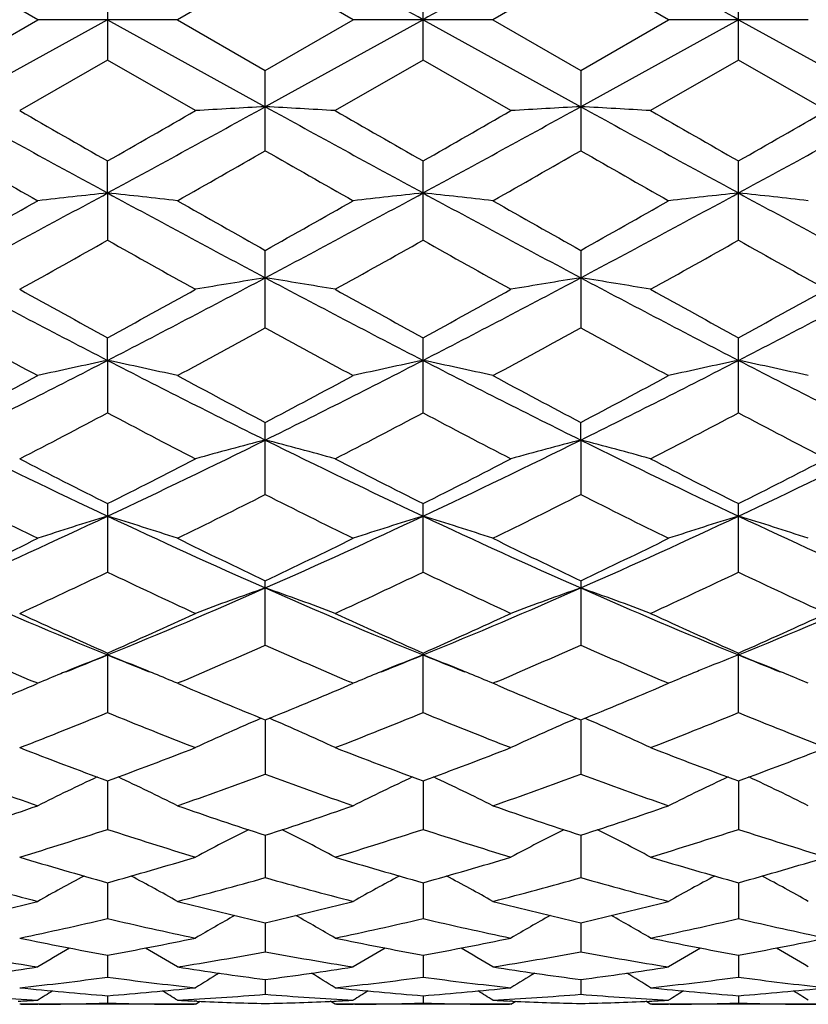
# Model space of a CAD drawing. Units: inches. Extents: x 0 to 11, y 0 to 8.5.
# Drawn here: x 8.1 to 8.2, y 3.5 to 3.7 of the extents above; entities that cross this region are included whole.
import ezdxf

# ---------------------------------------------------------------- set-up
doc = ezdxf.new("R2010")
doc.units = ezdxf.units.IN
doc.header["$LTSCALE"] = 0.605
doc.header["$MEASUREMENT"] = 0
doc.layers.get('0').update_dxf_attribs({"linetype": 'CONTINUOUS'})

msp = doc.modelspace()

# ---------------------------------------------------------------- linework, layer by layer
at = {"color": 7, "linetype": 'CONTINUOUS'}
for p, q in [((8.1053471939, 3.7087102189), (8.0904049993, 3.7173331509)), ((8.1440280257, 3.717332139), (8.1290877529, 3.7087102195)), ((8.1589694905, 3.7087102189), (8.1440280257, 3.717332139)), ((8.1976501468, 3.7173321384), (8.1827086862, 3.70871022)), ((8.2125904243, 3.7087102189), (8.1976501468, 3.7173321384)), ((8.1172162827, 3.7155616016), (8.1172162827, 3.7018589814)), ((8.1708390875, 3.7018595519), (8.1708390875, 3.7155610317)), ((8.2244618923, 3.7018589852), (8.2244618923, 3.7155616016)), ((8.1172166216, 3.7087139632), (8.0904047792, 3.6939167112)), ((8.0904049978, 3.7000875205), (8.1053471939, 3.7087102189)), ((8.1290877537, 3.7087102189), (8.1053471939, 3.7087102189)), ((8.1172166216, 3.7087139632), (8.1440278516, 3.693916808)), ((8.1290877529, 3.7087102195), (8.1440280267, 3.7000885314)), ((8.1708390875, 3.7087139629), (8.1440278516, 3.693916808)), ((8.1440280267, 3.7000885314), (8.1589694905, 3.7087102189)), ((8.1827086881, 3.7087102189), (8.1589694905, 3.7087102189)), ((8.1708390875, 3.7087139629), (8.1976503235, 3.693916808)), ((8.1827086862, 3.70871022), (8.1976501484, 3.7000885314)), ((8.1976501484, 3.7000885314), (8.2125904243, 3.7087102189)), ((8.2244615535, 3.7087139632), (8.1976503235, 3.693916808)), ((8.2363309783, 3.7087102189), (8.2125904243, 3.7087102189)), ((8.2244615535, 3.7087139632), (8.2512733958, 3.6939167112)), ((8.1172162819, 3.7018589822), (8.1022739975, 3.693253076)), ((8.1321564159, 3.6932530766), (8.1172162819, 3.7018589822)), ((8.1708390874, 3.7018595521), (8.1558983315, 3.6932530765)), ((8.1857798435, 3.6932530766), (8.1708390874, 3.7018595521)), ((8.2244618943, 3.7018589843), (8.2095217594, 3.6932530762)), ((8.2394041752, 3.6932530766), (8.2244618943, 3.7018589843)), ((8.1440280267, 3.6864436453), (8.1440280267, 3.7000885314)), ((8.1976501484, 3.7000885314), (8.1976501484, 3.6864436446)), ((8.1172166216, 3.6792465241), (8.1172162827, 3.6846883905)), ((8.1708390875, 3.6712210359), (8.1708390875, 3.6846878261)), ((8.2244618923, 3.6712204838), (8.2244618923, 3.6846883905)), ((8.1172166216, 3.6792465241), (8.1172162827, 3.6712204793)), ((8.1440280267, 3.6563166532), (8.1440280267, 3.6694954003)), ((8.1976501484, 3.6694954003), (8.1976501484, 3.6563166524)), ((8.1172166216, 3.6507857569), (8.1172162827, 3.6546364736)), ((8.1708390875, 3.641862581), (8.1708390875, 3.6546359338)), ((8.2244618923, 3.6418620623), (8.2244618923, 3.6546364736)), ((8.1172166216, 3.6507857569), (8.1172162827, 3.6418620573)), ((8.1440280267, 3.6279774418), (8.1440280267, 3.6402411144)), ((8.1976503235, 3.6372384229), (8.1976501484, 3.6402411144)), ((8.1976503235, 3.6372384229), (8.1976501484, 3.627977441)), ((8.1172162827, 3.6264295728), (8.1172162827, 3.6147838136)), ((8.1708390875, 3.6147842866), (8.1708390875, 3.6264290762)), ((8.2244618923, 3.6147838189), (8.2244618923, 3.6264295728)), ((8.1440280267, 3.6023913899), (8.1440280267, 3.6133222244)), ((8.1976501484, 3.6133222244), (8.1976501484, 3.6023913892)), ((8.1172162827, 3.6010285598), (8.1172162827, 3.5909081718)), ((8.1708390875, 3.5909085779), (8.1708390875, 3.6010281232)), ((8.2244618923, 3.590908177), (8.2244618923, 3.6010285598)), ((8.1053471939, 3.5958738617), (8.1047949003, 3.5961095839)), ((8.1296364177, 3.5961084129), (8.1290877529, 3.5958738621)), ((8.1589694905, 3.5958738617), (8.1584209033, 3.5961079662)), ((8.1832572729, 3.596108373), (8.1827086861, 3.5958738624)), ((8.2120417584, 3.5961080042), (8.2125904243, 3.5958738617)), ((8.10454851, 3.5955337034), (8.1053471939, 3.5958738617)), ((8.1290877529, 3.5958738621), (8.1298811166, 3.5955360093)), ((8.1581762519, 3.5955360709), (8.1589694905, 3.5958738617)), ((8.1835019238, 3.5955360717), (8.1827086861, 3.5958738624)), ((8.2117970591, 3.5955360085), (8.2125904243, 3.5958738617)), ((8.1440278623, 3.5896557847), (8.1440280267, 3.5804300892)), ((8.1976503128, 3.5896557846), (8.1976501484, 3.5804300884)), ((8.1172165687, 3.5792987957), (8.1172162827, 3.5710484585)), ((8.1708390875, 3.5792983288), (8.1708390875, 3.571048784)), ((8.2244616064, 3.5792987957), (8.2244618923, 3.5710484639)), ((8.1440278964, 3.5700478197), (8.1440280267, 3.5628416543)), ((8.1976502787, 3.5700478197), (8.1976501484, 3.5628416533)), ((8.1172165016, 3.5619803184), (8.1172162827, 3.5558811973)), ((8.1708390875, 3.5619799827), (8.1708390875, 3.5558814311)), ((8.2244616735, 3.5619803184), (8.2244618923, 3.5558812026)), ((8.1440279327, 3.5551664502), (8.1440280267, 3.5502252371)), ((8.1976502424, 3.5551664502), (8.1976501484, 3.5502252364)), ((8.1172164269, 3.5496632053), (8.1172162827, 3.5459230628)), ((8.1708390875, 3.549663001), (8.1708390875, 3.5459231967)), ((8.2244617482, 3.5496632053), (8.2244618923, 3.5459230675)), ((8.1440279745, 3.5455184563), (8.1440280267, 3.5430106176)), ((8.1976502006, 3.5455184563), (8.1976501484, 3.5430106168)), ((8.1172163369, 3.5427669127), (8.1172162827, 3.5415132799)), ((8.1708390875, 3.542766833), (8.1708390875, 3.5415133097)), ((8.2244618381, 3.5427669127), (8.2244618923, 3.5415132843)), ((8.102027108, 3.5418361223), (8.102475052, 3.5418575756)), ((8.1321564159, 3.5412979733), (8.1022739975, 3.5412979733)), ((8.1055940838, 3.5413074358), (8.1053503184, 3.541305995)), ((8.1288362457, 3.5413074372), (8.129084627, 3.5413063189)), ((8.1324080503, 3.5418361279), (8.1319553766, 3.5418572642)), ((8.1321564159, 3.5412979733), (8.1329751382, 3.5418114405)), ((8.1558983316, 3.5412979733), (8.1550794269, 3.541810725)), ((8.1556492753, 3.5418361373), (8.1560993576, 3.5418576905)), ((8.1857798435, 3.5412979733), (8.1558983315, 3.5412979733)), ((8.1592182219, 3.5413074371), (8.1589726175, 3.5413059855)), ((8.1824597888, 3.5413074381), (8.18270556, 3.5413063314)), ((8.1860290643, 3.5418361295), (8.185578816, 3.5418571504)), ((8.1857798435, 3.5412979733), (8.1865983606, 3.5418113449)), ((8.2095217597, 3.541297973), (8.208702649, 3.5418108202)), ((8.2092702884, 3.5418361354), (8.2097227992, 3.5418578058)), ((8.2394041752, 3.5412979733), (8.2095217595, 3.5412979733)), ((8.2128417658, 3.5413074362), (8.2125935504, 3.54130597)), ((8.2360839217, 3.5413074368), (8.2363278538, 3.5413063386))]:
    msp.add_line(p, q, dxfattribs=at)
for centre, radius, start, end in [((1.0725499354, -9.1204944731), 14.6620018409, 61.0446271292, 61.1642981653), ((15.2691282402, -9.1204944739), 14.6620018418, 118.8357018347, 118.9553728708), ((1.0887546619, -9.1882865376), 14.7394346825, 61.044936714, 61.1639790437), ((10.9427291159, 8.8751066382), 5.9144300808, 241.1665435332, 241.4626203532), ((11.3723947169, 9.3811168009), 6.5609056747, 240.1041333894, 240.2545387693), ((4.9719286521, 9.1886025581), 6.3392353989, 299.7464022895, 299.902050172), ((5.2775117955, 8.9008911486), 5.9438620512, 298.5388251619, 298.8334311773), ((8.2739149181, 1.2642718716), 2.4331142939, 93.0600781533, 93.3400675126), ((8.0141208885, 1.2641201664), 2.4332668449, 86.6596953696, 86.9396447058), ((11.0075073496, 8.8952996402), 5.9374993223, 241.1662167382, 241.4611390704), ((11.4880576986, 9.4883767209), 6.6848144403, 240.1013710639, 240.2489795862), ((5.3341708256, 8.89529964), 5.9374993221, 298.5388609296, 298.8337832618), ((5.1028381214, 9.0536550191), 6.1837236879, 299.7450398839, 299.9046096958), ((8.3275809277, 1.263697357), 2.4336903135, 93.0603796488, 93.3402802717), ((8.0677867991, 1.2646929473), 2.4326925618, 86.65990821, 86.9399461121), ((11.0641663795, 8.9008911484), 5.943862051, 241.1665688227, 241.4611748382), ((11.6211699074, 9.6271773724), 6.8447644692, 240.1036983819, 240.2478506762), ((5.3989490592, 8.8751066382), 5.9144300808, 298.5373796468, 298.8334564668), ((5.1767841586, 9.0191017695), 6.1436394479, 299.7403591149, 299.9009797787), ((10.4652967804, 7.8360451419), 4.7811395309, 240.216709484, 240.4228127387), ((5.7225603414, 7.9177230462), 4.8751647264, 299.5794494365, 299.7815521937), ((10.4710724556, 7.752373856), 4.6847544495, 240.2162989916, 240.4266288263), ((5.7501950865, 7.9636596611), 4.9279420774, 299.5785631524, 299.7785134167), ((10.4941385755, 7.6984389454), 4.6227659893, 240.2129380427, 240.4260754856), ((6.4664050582, 6.716950001), 3.4572852401, 298.0169429829, 298.5214551707), ((8.2485339866, 2.4424727363), 1.2437257144, 96.0608064184, 96.6109680001), ((7.9860450521, 2.4436011321), 1.2425882324, 83.3896417513, 83.9403850741), ((9.7768378293, 6.7333238749), 3.4758784527, 241.4798278264, 241.9816301327), ((6.5179821807, 6.7207712687), 3.4616194857, 298.0171307196, 298.5209991799), ((8.3021884915, 2.4420520687), 1.244147293, 96.0602287823, 96.6102110738), ((8.039501832, 2.4421615072), 1.2440371836, 83.3897643383, 83.9397954747), ((9.8236959943, 6.7207712687), 3.4616194856, 241.4790008201, 241.9828692804), ((6.5648403458, 6.7333238748), 3.4758784526, 298.0183698673, 298.5201721736), ((8.3556450655, 2.443493547), 1.2426964771, 96.0596388461, 96.6103340632), ((8.093156079, 2.4425798111), 1.2436179826, 83.38900837, 83.9392174778), ((9.875273117, 6.7169500011), 3.4572852402, 241.4785448293, 241.9830570171), ((6.3672039764, 6.7398099455), 3.5208321756, 299.303126432, 299.5823487387), ((9.9817886389, 6.9427257521), 3.7538514893, 240.4260385891, 240.6878952863), ((6.3951911147, 6.7854374937), 3.5731674568, 299.3035205229, 299.5786351419), ((10.0159520273, 6.9085107958), 3.7144908742, 240.4265927265, 240.6912401616), ((6.4351805653, 6.8093406994), 3.6006843146, 299.3065301019, 299.5795257959), ((6.5891863105, 6.3871318251), 3.1162557704, 299.0482965208, 299.3630391866), ((9.5687206321, 6.2498674566), 2.9591020778, 240.6251101978, 240.9565320929), ((6.6480094964, 6.3773731413), 3.1052003445, 299.0518651411, 299.3677087677), ((9.6372318909, 6.2764319361), 2.9895537605, 240.6261826534, 240.9542442723), ((6.7199982884, 6.3445906439), 3.0676242863, 299.0493357306, 299.369033042), ((9.7034628321, 6.2994239744), 3.0157747544, 240.6317072208, 240.9569366152), ((9.2287251068, 5.8056208445), 2.4246165403, 241.9991486133, 242.7143807671), ((7.0000315136, 5.816365613), 2.4367680806, 297.288424605, 298.0000803973), ((8.277249568, 2.8214759988), 0.8538101758, 98.97665424, 99.784102481), ((8.0107689751, 2.8213217856), 0.8539682985, 80.2152620439, 81.022497506), ((9.2860271058, 5.8125165793), 2.4324320119, 241.9988903084, 242.7118174415), ((7.0556510693, 5.8125165793), 2.4324320119, 297.2881825585, 298.0011096916), ((8.3309171138, 2.8212738841), 0.8540168481, 98.9775254384, 99.7847150061), ((8.0644364882, 2.8215237061), 0.8537618231, 80.2158746403, 81.0233686223), ((9.3416466614, 5.816365613), 2.4367680805, 241.9999196026, 242.711575395), ((7.1129530683, 5.8056208445), 2.4246165403, 297.2856192329, 298.0008513867), ((9.3224067108, 5.8601493088), 2.5133186894, 240.9569413774, 241.345842828), ((6.9297597576, 5.8276416634), 2.4762884634, 298.6547606533, 299.0494341192), ((9.3846040598, 5.8753410187), 2.5307620358, 240.9542261478, 241.340422651), ((6.9948664532, 5.8067464578), 2.4524459921, 298.6534110666, 299.0519403596), ((9.4490239151, 5.8949912497), 2.5531826552, 240.9565098481, 241.3392968816), ((7.0514976467, 5.8016472369), 2.4465282217, 298.6488540685, 299.0483725669), ((9.1404736201, 5.5710375949), 2.1837574741, 241.2588039148, 241.7049835572), ((7.0830778087, 5.5910457514), 2.2065339436, 298.2975881904, 298.739106436), ((9.1845326039, 5.5535687613), 2.1638427245, 241.2584401536, 241.7086970539), ((7.1316331828, 5.6005244429), 2.21728124, 298.2967309722, 298.7361361056), ((9.2318942569, 5.5418973376), 2.150598846, 241.2551591479, 241.7081610448), ((7.2662867291, 5.3015180149), 1.8571479935, 296.3436888645, 297.270485971), ((8.2534032737, 2.9974762183), 0.6673530981, 101.7750548616, 102.8180498196), ((7.9811757293, 2.998047653), 0.6667639437, 77.183126524, 78.2271862186), ((8.972346256, 5.3098495386), 1.8664777854, 242.732107357, 243.6542484494), ((7.3188104344, 5.3037418309), 1.8596282947, 296.3436449193, 297.2691794267), ((8.3070578667, 2.9972590661), 0.6675720041, 101.7739550046, 102.816617791), ((8.0346263597, 2.9972868334), 0.6675435862, 77.183359683, 78.2260671398), ((9.0228677407, 5.3037418309), 1.8596282947, 242.7308205733, 243.6563550807), ((7.3693319191, 5.3098495386), 1.8664777854, 296.3457515506, 297.2678926431), ((8.3605084037, 2.9980203135), 0.6667919238, 101.7728356432, 102.8168512728), ((8.0882808585, 2.9975035458), 0.66732513, 77.1819286215, 78.2249670398), ((9.075391446, 5.3015180149), 1.8571479935, 242.729514029, 243.6563111355), ((7.2218368945, 5.2890241667), 1.8635716109, 297.779954185, 298.300452962), ((9.0433811026, 5.3468014979), 1.9290371427, 241.7081097554, 242.2108810228), ((7.2687517663, 5.3017299663), 1.8779386936, 297.7803676045, 298.2968513375), ((9.0729127271, 5.3017039357), 1.8779092864, 241.7031397551, 242.2196315513), ((7.3188753172, 5.3081657142), 1.8852632905, 297.7832770374, 298.2977222552), ((7.3055730983, 5.175462495), 1.7351354287, 297.3327727284, 297.8895978217), ((8.9049297342, 5.1294983494), 1.6833164338, 242.098478451, 242.6723800481), ((7.3607377663, 5.1722567699), 1.7315803541, 297.3361997542, 297.8941312571), ((8.9809386459, 5.1722534267), 1.7315765746, 242.1058685371, 242.6638012642), ((7.4197043505, 5.1620801582), 1.7200865585, 297.333759451, 297.8953927728), ((9.0203979915, 5.1454312602), 1.7012450174, 242.1048460298, 242.6727636126), ((8.7535401218, 4.9773525234), 1.4952108653, 243.6721922969, 244.8129721154), ((7.4775983395, 4.9841010737), 1.5027199655, 295.1912034768, 296.326269307), ((8.2834717113, 3.0949101499), 0.5599683435, 104.4195857678, 105.6774275887), ((8.0045407286, 3.0947945595), 0.5600910662, 74.3216007211, 75.5790725014), ((8.8091855537, 4.9814293204), 1.4997612935, 243.6720125799, 244.8093236524), ((7.5324926214, 4.9814293204), 1.4997612935, 295.1906763476, 296.3279874201), ((8.3371421695, 3.0947769938), 0.5601092547, 104.4209479158, 105.678378855), ((8.0582111661, 3.0949276399), 0.5599502335, 74.3225520711, 75.5804345738), ((8.8640798356, 4.9841010737), 1.5027199655, 243.673730693, 244.8087965232), ((7.5881380533, 4.9773525234), 1.4952108653, 295.1870278846, 296.3278077031), ((8.8000866341, 4.9844587827), 1.5200510688, 242.6727689482, 243.3049563263), ((7.4415152639, 4.9701997161), 1.5040911092, 296.6950670008, 297.3338895775), ((8.8565495544, 4.9898005025), 1.5260997643, 242.6701572194, 243.2997962233), ((7.499035068, 4.9625252393), 1.4954844024, 296.6937588745, 297.3362878988), ((8.9001684781, 4.9702106812), 1.5041034064, 242.6661138455, 243.3049311867), ((7.5536513795, 4.9608010859), 1.4934972645, 296.6894288264, 297.3328562949), ((8.7146906934, 4.8621252556), 1.3830586618, 243.1677108064, 243.8593137296), ((7.5147460554, 4.8721419801), 1.3942529164, 296.1437199001, 296.8296830192), ((8.7648451163, 4.8552511099), 1.3753597764, 243.1674062691, 243.8628369459), ((7.5665226461, 4.8759441605), 1.3984787637, 296.1429135183, 296.8268473572), ((8.8269513954, 4.8721810492), 1.3942964812, 243.1703346779, 243.8562765348), ((7.5872898666, 4.7518612021), 1.2458787929, 293.8174114204, 295.1724234579), ((8.2607812495, 3.1515294264), 0.4940889944, 106.8917434773, 108.3358930837), ((7.9738047559, 3.1519404776), 0.4936512913, 71.6657407291, 73.111359475), ((8.6496504287, 4.7573973272), 1.2519555245, 244.8315029109, 246.179900264), ((7.640233798, 4.7534162144), 1.2475750534, 293.8171178167, 295.1702435171), ((8.3144359841, 3.1513773325), 0.4942435711, 106.8902113988, 108.3339158732), ((8.0272461591, 3.1513898334), 0.4942304566, 71.6660645513, 73.1098077317), ((8.7014443771, 4.7534162144), 1.2475750534, 244.8297564829, 246.1828821834), ((7.6920277464, 4.7573973272), 1.2519555245, 293.820099736, 295.1684970891), ((8.367877328, 3.1519281636), 0.4936642097, 106.8886594187, 108.3342399825), ((8.0809008558, 3.151541805), 0.4940760079, 71.6640882518, 73.1082755217), ((8.7543883085, 4.7518612021), 1.2458787929, 244.8275765421, 246.1825885796), ((7.5591197396, 4.7332382255), 1.2395473924, 295.3795253727, 296.146437014), ((8.6882200105, 4.7599642781), 1.2692253207, 243.8622764124, 244.6111608603), ((7.6101034162, 4.7387810783), 1.2456858037, 295.3799506535, 296.1430361396), ((8.7315693312, 4.738769597), 1.2456731041, 243.8569553312, 244.6200485551), ((7.6623716738, 4.7414958399), 1.2487188443, 295.3826852229, 296.1438681148), ((7.6100121058, 4.6762534804), 1.176424212, 294.7360806753, 295.5399637983), ((8.6138538905, 4.653587511), 1.1514174017, 244.4481848347, 245.2694303292), ((7.6642806538, 4.6746988729), 1.1747426849, 294.739270665, 295.5442467662), ((8.6773967297, 4.6746972034), 1.1747408373, 244.4557529465, 245.2607303224), ((7.7200678601, 4.6701145214), 1.1696735603, 294.7369837476, 295.5454111878), ((8.7316448188, 4.676207746), 1.1763737826, 244.4600097187, 245.2639271742), ((8.5195070635, 4.584914559), 1.0632618426, 246.1983527534, 247.7681748297), ((7.7128084813, 4.5898223389), 1.0686060277, 292.2373684917, 293.7993222376), ((8.2917351531, 3.1870868442), 0.4499350817, 109.1647639459, 110.7732564535), ((7.9962719795, 3.1869885418), 0.4500438812, 69.2255144, 70.8335036535), ((8.5743996765, 4.5877892293), 1.0664037919, 246.1982623742, 247.763451522), ((7.7672784986, 4.5877892293), 1.0664037919, 292.236548478, 293.8017376259), ((8.345409484, 3.1869794927), 0.4500535084, 109.1665135457, 110.7744683933), ((8.0499462967, 3.1870958564), 0.4499254939, 69.2267264088, 70.8352531935), ((8.6288696938, 4.5898223389), 1.0686060277, 246.2006777624, 247.7626315083), ((7.8221711116, 4.584914559), 1.0632618426, 292.2318251704, 293.8016472466), ((8.5489981794, 4.5776734549), 1.0678346583, 245.2698028804, 246.1494255766), ((7.6891886132, 4.5692136144), 1.0585792298, 293.8498779501, 294.7370853998), ((8.6038062368, 4.5801346466), 1.070565335, 245.2673660243, 246.1446800572), ((7.7444709714, 4.5655153066), 1.0545261009, 293.8486479823, 294.7393061372), ((8.6524919555, 4.5692189514), 1.0585850789, 245.2629178278, 246.1501203591), ((7.7984972274, 4.5647837305), 1.0536934682, 293.844676658, 294.7361045384), ((8.4956779482, 4.5110251201), 0.9949170798, 245.9619370613, 246.8661778714), ((7.7361531869, 4.5169740018), 1.0014106235, 293.1368707863, 294.035355777), ((8.5477695388, 4.507579972), 0.9911476063, 245.9616816854, 246.8695385463), ((7.7889837096, 4.5188610962), 1.0034565158, 293.1360288634, 294.0327491326), ((8.6055355416, 4.5169983259), 1.0014371384, 245.9646594833, 246.8631208639), ((7.7522666206, 4.49459782), 0.9655313357, 291.7553040844, 292.208516937), ((8.2714496273, 3.2038938584), 0.4257216974, 111.2406529077, 112.2050960426), ((7.9631000543, 3.2041203625), 0.4254683971, 67.7977947671, 68.7629115737), ((8.4828037729, 4.4963638718), 0.9674072042, 247.7960817678, 248.2480159084), ((7.8071095662, 4.4916986178), 0.9623863085, 291.7521656329, 292.2064767086), ((8.3251763929, 3.2035921516), 0.4260402817, 111.2390485987, 112.202744068), ((8.016503051, 3.2035953938), 0.4260368001, 67.7972488774, 68.7609524997), ((8.5345686089, 4.4916986178), 0.9623863086, 247.7935232914, 248.2478343671), ((8.378579371, 3.2041171677), 0.4254718279, 111.2370895115, 112.2021983022), ((8.5894115545, 4.4945978199), 0.9655313357, 247.791483063, 248.2446959157), ((8.0702298116, 3.2038970874), 0.4257182298, 67.7948973965, 68.7593481858), ((8.2693142812, 3.2091424033), 0.4200554038, 112.2059913953, 112.3994325692), ((7.9652647443, 3.2094418678), 0.4197234641, 67.6032639283, 67.7968828695), ((8.3229559147, 3.209050577), 0.4201474993, 112.203674462, 112.3970742056), ((8.0186998213, 3.2089955888), 0.4202068893, 67.6029534875, 67.7963259342), ((8.3763913095, 3.209496079), 0.4196649135, 112.2031175631, 112.3967634889), ((8.0723414954, 3.2090875208), 0.4201146805, 67.600595663, 67.7940094843), ((8.2677943399, 3.2128132388), 0.4160823428, 112.3985446043, 112.9806770852), ((7.9668928599, 3.213374118), 0.4154674916, 67.0211506337, 67.6042356533), ((8.3213742503, 3.2128709195), 0.4160126918, 112.3961495941, 112.9784042472), ((8.0203520404, 3.2129860152), 0.4158879451, 67.0215079159, 67.603937408), ((8.3748327632, 3.2132606192), 0.4155905075, 112.3958503755, 112.9787626378), ((8.0739318922, 3.2129281812), 0.4159577602, 67.0192361057, 67.6015428387), ((7.747353313, 4.4349549459), 0.9122589727, 292.0890003118, 293.050992809), ((8.4930333933, 4.4492578058), 0.9277502263, 246.9562907921, 247.9024514583), ((7.7998016872, 4.437832076), 0.9153659893, 292.0894240224, 293.0484633945), ((8.5418702542, 4.4378167319), 0.9153494272, 246.9515196599, 247.9105763466), ((7.8528605491, 4.4391157581), 0.9167672631, 292.0918728431, 293.0493689076), ((7.7844970536, 4.4021296331), 0.8768023388, 291.249328608, 292.3007896404), ((8.4447306275, 4.3889874858), 0.8626680911, 247.6878228163, 248.7563791877), ((8.300771487, 3.2223976601), 0.3998342558, 113.1870794416, 114.942746928), ((7.9872296491, 3.2223057344), 0.3999402163, 65.0558426881, 66.8108849238), ((7.8384244626, 4.4012308476), 0.8758548181, 291.2521595148, 292.304675036), ((8.5032535047, 4.4012303447), 0.8758542741, 247.695325029, 248.74784122), ((8.3544517213, 3.2222985795), 0.3999480514, 113.1891264464, 114.9441400835), ((8.0409098708, 3.2224047872), 0.3998264513, 65.0572359043, 66.8129318629), ((7.8930160479, 4.3988277581), 0.8732642223, 291.250108401, 292.3056987022), ((8.5571721403, 4.4021068206), 0.8767778228, 247.6991876978, 248.7506779501), ((8.3970420449, 4.3431981909), 0.8135384774, 248.7567435072, 249.8815967006), ((7.8394721231, 4.3375720877), 0.8075396669, 290.117024773, 291.2500913587), ((8.451186828, 4.3444517853), 0.8148954643, 248.7545728714, 249.8774612614), ((7.8938450291, 4.3355690106), 0.8054011444, 290.1159201339, 291.2520459117), ((8.5022071501, 4.3375750241), 0.8075428019, 248.7499115555, 249.8829737237), ((7.9476357103, 4.3352518202), 0.8050452285, 290.1124738301, 291.2491944911), ((8.3576316731, 4.3006492672), 0.7681958219, 249.6433560239, 250.8276008399), ((8.2785344886, 3.2302089364), 0.385897974, 115.0003522605, 116.6661018327), ((7.9560852199, 3.2305442951), 0.3855153651, 63.3360684538, 65.0037493774), ((7.8752245303, 4.3050346128), 0.7728564121, 289.1761785139, 290.3531312675), ((8.4105855679, 4.2988399619), 0.7662673603, 249.6432197753, 250.8303772739), ((8.3321712424, 3.2301408407), 0.3859653155, 114.9979644846, 116.6634830215), ((8.0095110434, 3.2301493353), 0.3859558795, 63.3364958501, 65.0020456005), ((7.9284733597, 4.3061298214), 0.7740130771, 289.1755648175, 290.3508414439), ((8.4664572732, 4.3050449301), 0.7728673484, 249.6468823983, 250.8238188166), ((8.3855970114, 3.2305359129), 0.3855246761, 114.9962605345, 116.6639107497), ((8.0631478111, 3.2302174595), 0.3858885063, 63.3338779517, 64.999657899), ((7.8687562658, 4.2552966234), 0.720204735, 287.9241659113, 289.178066212), ((8.3687336298, 4.2643922385), 0.7297991365, 250.8299848769, 252.0672427264), ((7.9218473479, 4.2569247967), 0.7219170557, 287.9245801826, 289.1754368107), ((8.4198295528, 4.2569208356), 0.7219128946, 250.8245555583, 252.0754192927), ((7.9752112021, 4.2576381994), 0.7226753177, 287.9266551417, 289.1761099675), ((7.8996032125, 4.233521312), 0.6972988794, 286.8969489168, 288.1846287882), ((8.33229876, 4.2254240894), 0.6888163299, 251.8051584805, 253.1085258128), ((8.309326399, 3.2351795196), 0.3755620445, 116.6017802524, 118.1477087115), ((7.9786668472, 3.2350857844), 0.3756737071, 61.8507648353, 63.396069589), ((7.9533723669, 4.2329473162), 0.6967075716, 286.8992733143, 288.1879342788), ((8.3883056376, 4.2329467866), 0.6967070153, 251.8120654337, 253.1007274412), ((8.3630163431, 3.2350760954), 0.3756846162, 116.6039458117, 118.1492124336), ((8.0323567714, 3.2351891711), 0.3755511779, 61.8522686109, 63.3982350648), ((8.0074236927, 4.2316104437), 0.6953040438, 286.8975589392, 288.1887644525), ((8.442070796, 4.2335078506), 0.6972847886, 251.8153513392, 253.1030569806), ((8.2936653182, 4.1966200675), 0.6587123093, 253.1088898584, 254.4624621694), ((7.9418456122, 4.1928174708), 0.654759817, 285.5357565489, 286.8973193138), ((8.3475047512, 4.1972573962), 0.6593846407, 253.1070962952, 254.4591674577), ((7.9957929988, 4.1916888994), 0.6535858084, 285.5348343203, 286.8989020725), ((8.3998330131, 4.1928190382), 0.6547614477, 253.1026828863, 254.4642422365), ((8.0494777095, 4.1915825667), 0.6534665166, 285.5321081522, 286.8965467678), ((8.2623376771, 4.1695571946), 0.6306060486, 254.1781763389, 255.5845088094), ((8.2866013057, 3.2370210788), 0.3693211142, 118.0012356978, 119.391629314), ((7.9480459376, 3.2373680121), 0.3689146453, 60.6106541436, 62.0028565926), ((7.9712935707, 4.172524872), 0.6336803746, 284.4190705228, 285.8184002912), ((8.315683841, 4.1685786856), 0.6295896038, 254.1781509974, 255.5866781326), ((8.3402134428, 3.2370029839), 0.3693318944, 117.9984404796, 119.3888784248), ((8.0014708966, 3.2370142455), 0.369319057, 60.6110968784, 62.0015837133), ((8.0247524618, 4.1731756008), 0.634350956, 284.4186097348, 285.8165637565), ((8.3703863227, 4.1725314302), 0.6336871539, 254.1816116377, 255.5809268451), ((8.3936383247, 3.2373568912), 0.3689273223, 117.9971673453, 119.3893214744), ((8.0550830729, 3.2370324121), 0.3693081951, 60.6083468327, 61.9987885379), ((7.9555248372, 4.1414709583), 0.6016195669, 282.9555518339, 284.4202218854), ((8.2802467815, 4.1469528388), 0.6072616202, 255.5864394453, 257.0373153203), ((8.0089301747, 4.1423996771), 0.6025730568, 282.955934658, 284.4182102139), ((8.3327475489, 4.1423976934), 0.6025710224, 255.581784524, 257.0440648936), ((8.0624527631, 4.1427593631), 0.602945902, 282.9574890317, 284.4187506157), ((8.3165656589, 3.2382563436), 0.364412875, 119.1914142668, 120.400733567), ((7.971420341, 3.2381591885), 0.3645314615, 59.5976741556, 60.806459578), ((8.3702652831, 3.23814619), 0.3645464423, 119.1935676376, 120.4023017139), ((8.0251199412, 3.2382693013), 0.3643979416, 59.5992423662, 60.8086128945), ((7.9824164778, 4.1279583782), 0.5877442351, 281.7667537075, 283.25887304), ((8.2509506717, 4.1230806817), 0.5827522115, 256.7330951786, 258.2377907322), ((8.0361045498, 4.1275689759), 0.587350018, 281.7684131829, 283.2613933854), ((8.3055735851, 4.1275688059), 0.5873498434, 256.7386066014, 258.2315872704), ((8.0898937336, 4.1268369251), 0.5865995481, 281.7671468007, 283.2619730477), ((8.3592600064, 4.127950509), 0.5877361868, 256.7411115488, 258.2332509877), ((8.2174781383, 4.1058564455), 0.5651578028, 258.2381519484, 259.7813516039), ((8.0174013051, 4.1034702218), 0.5627301514, 280.216972344, 281.7666147376), ((8.2711725504, 4.1061302495), 0.5654401427, 258.2368556095, 259.779135968), ((8.0711408528, 4.102859845), 0.5621089211, 280.2162938048, 281.7677147205), ((8.3242770447, 4.1034711426), 0.5627310886, 258.2333869875, 259.7830267799), ((8.1247782684, 4.1028788647), 0.5621248729, 280.2144875575, 281.7660137763), ((8.1908379496, 4.0900030766), 0.5490414742, 259.4598696189, 261.0420757621), ((8.292775424, 3.2379373994), 0.3620170845, 120.185055953, 121.180315307), ((7.941899347, 3.2383051119), 0.3615783252, 58.8220300995, 59.8187244671), ((8.0432907755, 4.0917788377), 0.5508432583, 278.960627001, 280.5374547222), ((8.2443723633, 4.0895316151), 0.5485620792, 259.4599673347, 261.0434753815), ((8.346359693, 3.2379658863), 0.361973025, 120.182029257, 121.1775000582), ((7.9953272534, 3.2379806551), 0.3619558485, 58.822476941, 59.8179952494), ((8.0968542348, 4.0921600577), 0.5512287775, 278.9603562652, 280.5362028155), ((8.2983879199, 4.0917820312), 0.5508464937, 259.4625525709, 261.0393714943), ((8.3997875056, 3.2382905007), 0.3615953184, 120.1812998016, 121.1779471822), ((8.0489115665, 3.2379522439), 0.3619998204, 58.8196624652, 59.8149684017), ((8.0222596282, 4.07457977), 0.5334320886, 277.3395299083, 278.9608963639), ((8.2125889037, 4.0774621301), 0.5363436907, 261.0434215778, 262.6557789666), ((8.0758170936, 4.0750649925), 0.5339214872, 277.3398591938, 278.9596581598), ((8.2658609349, 4.0750638376), 0.533920323, 261.0403382301, 262.6601405662), ((8.1294132971, 4.0751997968), 0.534058498, 277.3407693935, 278.9600266022), ((8.0469306652, 4.0675343503), 0.5263253759, 276.0358327375, 277.6742174774), ((8.1872119649, 4.0650567139), 0.5238312147, 262.321021587, 263.9669742778), ((8.3214484294, 3.2380313584), 0.3598970057, 120.980125252, 121.7330018706), ((7.9665296822, 3.2379267598), 0.3600262753, 58.2653804863, 59.0178828968), ((8.1005758189, 4.0672627699), 0.5260531118, 276.0366880089, 277.6757571846), ((8.2411023483, 4.0672627156), 0.526053057, 262.3242428394, 263.9633122116), ((8.3751553842, 3.2379154539), 0.3600395156, 120.9821311218, 121.734605862), ((8.0202366261, 3.238042647), 0.3598837859, 58.2669844749, 59.0198887622), ((8.1542416432, 4.0669243357), 0.5257120958, 276.0359719892, 277.6760355266), ((8.2947470832, 4.0675305731), 0.5263215749, 262.3257737553, 263.964169955), ((8.1322870516, 4.0515061601), 0.5102172826, 265.2914806418, 266.9733321159), ((8.1563594108, 4.0557264633), 0.5144506773, 263.9652076189, 265.6363053741), ((8.2961209776, 3.2374461781), 0.3593717159, 121.5896278697, 122.0631500389), ((8.0780519752, 4.0558735428), 0.5145989421, 274.3647999336, 276.0351775237), ((7.9385714656, 3.2378291092), 0.3589105021, 57.9392344436, 58.4134999613), ((8.1021702148, 4.0511691117), 0.5098795258, 273.0261630909, 274.7089121747), ((8.1858306758, 4.0503848452), 0.5090933783, 265.290028937, 266.9755105905), ((8.210109985, 4.0570410964), 0.515771297, 263.9666150901, 265.6332652976), ((8.3496786544, 3.2375157677), 0.359278438, 121.5865997386, 122.0603080344), ((8.1316977436, 4.0556175571), 0.5143420263, 274.3644188947, 276.0357007691), ((7.9920053892, 3.2375252455), 0.3592672906, 57.9396821359, 58.4134074107), ((8.1557814447, 4.0513619458), 0.5100726033, 273.0261080297, 274.7083532244), ((8.2395080522, 4.0511706509), 0.5098810677, 265.2910914303, 266.9738359501), ((8.2636262334, 4.0558739292), 0.5145993298, 263.9648233176, 265.6351996248), ((8.4031125589, 3.2378196618), 0.3589216136, 121.586507123, 122.0607558195), ((8.1853188648, 4.0557252261), 0.5144494361, 274.3636939495, 276.0347954711), ((8.0455630764, 3.2374556771), 0.359360545, 57.9368408774, 58.410378814), ((8.0786472063, 4.0473746821), 0.5060789028, 272.69867012, 273.0242461652), ((8.1025017837, 4.0438320943), 0.5025341726, 270.0000081626, 270.3247737105), ((8.1024938341, 4.0445513444), 0.5032534581, 270.3529679659, 271.6764007869), ((8.1319350018, 4.0443106908), 0.5030127984, 268.323221749, 269.6470332272), ((8.13192859, 4.0437732016), 0.50247528, 269.6757094012, 269.9999969826), ((8.1558046541, 4.0477635598), 0.5064681313, 266.9761641036, 267.3009783491), ((8.1557081317, 4.0455283219), 0.5042308203, 267.3514671668, 268.6726702241), ((8.1323480642, 4.0455864479), 0.5042889274, 271.327160612, 272.6483561582), ((8.1322603443, 4.0476234545), 0.506327812, 272.6986076656, 273.0237959055), ((8.1561261208, 4.0436999579), 0.5024020362, 270.0000048865, 270.3246267144), ((8.1561183264, 4.0443685682), 0.5030706818, 270.3530558715, 271.676817854), ((8.1855598488, 4.0443685603), 0.503070674, 268.3231821143, 269.6469252413), ((8.185552054, 4.0437000252), 0.5024021035, 269.6753734598, 269.9999951314), ((8.2094192978, 4.0476530089), 0.5063574025, 266.9762149214, 267.3013840636), ((8.2093300953, 4.0455857561), 0.5042882354, 267.3516609236, 268.6728393404), ((8.1859700287, 4.0455289773), 0.5042314759, 271.3273297302, 272.6485497777), ((8.1858749424, 4.0477348864), 0.5064394229, 272.6990138867, 273.0238466673), ((8.2097495852, 4.0437729472), 0.5024750255, 270.0000030044, 270.3242908882), ((8.2097431785, 4.0443102259), 0.5030123335, 270.3529477988, 271.676779335), ((8.2391843311, 4.0445504309), 0.5032525445, 268.3235974312, 269.6470131976), ((8.2391763903, 4.0438318528), 0.5025339311, 269.6752259439, 269.9999918985)]:
    msp.add_arc(centre, radius, start, end, dxfattribs=at)

doc.saveas('drawing.dxf')
